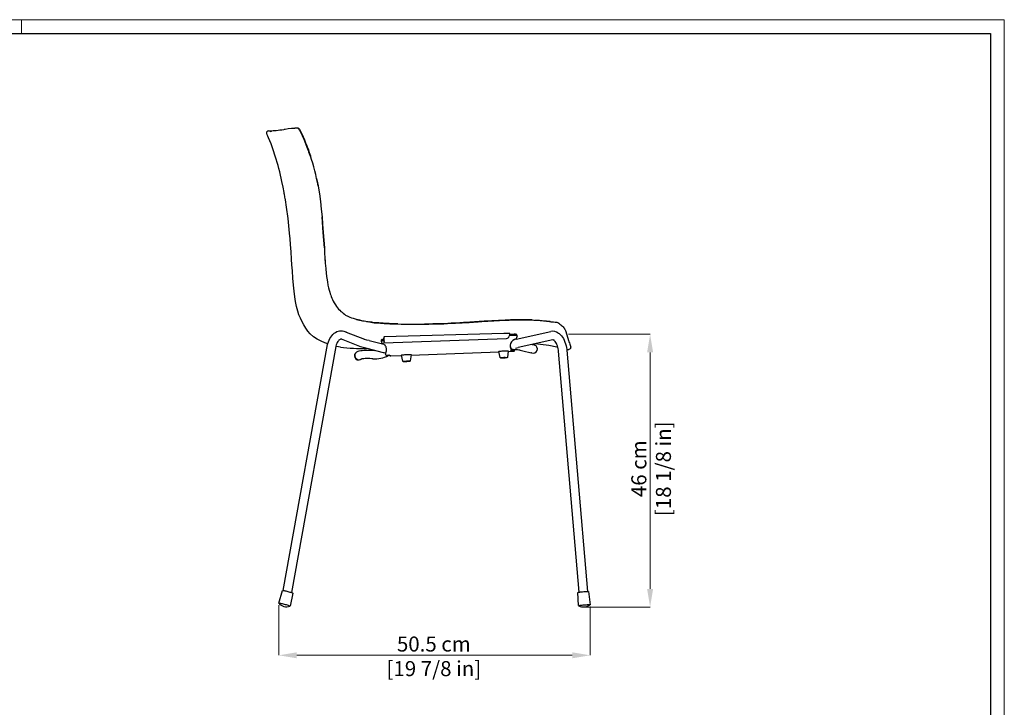
# Model space of a CAD drawing. Units: millimetres. Extents: x 0 to 3272, y 0 to 2287.
# Drawn here: x 1633 to 3272, y 1144 to 2287 of the extents above; entities that cross this region are included whole.
import ezdxf

# ---------------------------------------------------------------- set-up
doc = ezdxf.new("R2010")
doc.units = ezdxf.units.MM
doc.layers.add('CARTIGLIO', color=7, linetype='Continuous', lineweight=13)
doc.layers.add('QUOTE', color=251, linetype='Continuous', lineweight=5)
doc.layers.add('OGGETTO', color=7, linetype='Continuous')
doc.styles.add('ARIAL', font='Arial')

msp = doc.modelspace()

# ---------------------------------------------------------------- linework, layer by layer
at = {"layer": 'CARTIGLIO'}
msp.add_line((1635.836, 2264.664), (1635.836, 2287.478), dxfattribs=at)
msp.add_lwpolyline([(0, 2287.478), (3271.673, 2287.478), (3271.673, 0), (0, 0)], close=True, dxfattribs=at)
at = {"layer": 'CARTIGLIO', "lineweight": 30}
msp.add_lwpolyline([(22.815, 2264.664), (3248.858, 2264.664), (3248.858, 22.815), (22.815, 22.815)], close=True, dxfattribs=at)
at = {"layer": 'OGGETTO', "color": 7, "linetype": 'Continuous', "lineweight": -3}
for p, q in [((2072.648, 2105.183), (2072.875, 2105.227)), ((2073.294, 2105.304), (2074.491, 2105.539)), ((2116.55, 2061.116), (2116.549, 2061.116)), ((2214.715, 1784.934), (2217.138, 1784.391)), ((2217.391, 1784.48), (2214.96, 1784.879)), ((2217.566, 1784.371), (2217.391, 1784.48)), ((2223.029, 1783.341), (2225.269, 1783.21)), ((2261.883, 1781.372), (2261.634, 1781.379)), ((2201.329, 1742.829), (2170.941, 1754.884)), ((2176.103, 1767.897), (2206.492, 1755.842)), ((2214.215, 1754.128), (2238.74, 1747.889)), ((2238.215, 1755.837), (2238.362, 1755.874)), ((2238.446, 1753.929), (2238.308, 1753.894)), ((2239.427, 1760.184), (2238.338, 1756.43)), ((2238.338, 1756.43), (2238.627, 1749.752)), ((2238.627, 1749.752), (2442.912, 1757.266)), ((2448.487, 1765.319), (2438.267, 1765.616)), ((2448.381, 1764.255), (2447.543, 1760.97)), ((2455.575, 1762.429), (2447.99, 1762.209)), ((2448.367, 1764.2), (2455.482, 1764.372)), ((2448.452, 1764.579), (2448.5, 1765.319)), ((2459.066, 1755.898), (2516.992, 1768.794)), ((2520.034, 1755.129), (2462.108, 1742.233)), ((2544.909, 1757.824), (2546.168, 1753.853)), ((2071.393, 1337.98), (2145.069, 1747.019)), ((2158.715, 1743.894), (2084.996, 1334.665)), ((2238.31, 1733.552), (2210.764, 1740.56)), ((2221.186, 1737.539), (2222.88, 1737.478)), ((2234.445, 1753.056), (2234.594, 1751.804)), ((2235.452, 1753.427), (2236.126, 1753.584)), ((2239.466, 1753.037), (2238.627, 1749.752)), ((2449.974, 1741.327), (2450.122, 1741.032)), ((2450.084, 1740.532), (2450.392, 1739.947)), ((2451.015, 1737.573), (2450.785, 1737.472)), ((2455.647, 1737.995), (2455.862, 1736.899)), ((2499.747, 1747.43), (2490.442, 1748.541)), ((2543.462, 1737.519), (2577.744, 1336.435)), ((2193.212, 1734.596), (2193.168, 1734.574)), ((2200.798, 1722.858), (2199.904, 1722.283)), ((2241.594, 1732.675), (2241.602, 1732.69)), ((2268.345, 1728.326), (2249.295, 1727.608)), ((2270.323, 1719.524), (2268.06, 1729.592)), ((2284.046, 1730.244), (2282.611, 1720.025)), ((2430.283, 1734.429), (2283.859, 1728.911)), ((2432.274, 1725.571), (2430.011, 1735.639)), ((2445.996, 1736.291), (2444.561, 1726.072)), ((2455.362, 1735.375), (2445.817, 1735.015)), ((2455.108, 1737.374), (2454.739, 1737.418)), ((2455.011, 1735.406), (2455.229, 1735.382)), ((2455.361, 1735.402), (2455.229, 1735.382)), ((2563.795, 1335.242), (2529.513, 1736.327)), ((2063.764, 1316.842), (2069.83, 1337.93)), ((2087.184, 1333.573), (2082.57, 1312.12)), ((2563.009, 1312.789), (2561.884, 1334.748)), ((2579.711, 1336.272), (2582.328, 1314.44))]:
    msp.add_line(p, q, dxfattribs=at)
at = {"layer": 'OGGETTO'}
msp.add_line((2438.267, 1765.616), (2239.427, 1760.184), dxfattribs=at)
at = {"layer": 'OGGETTO', "color": 7, "linetype": 'Continuous', "lineweight": -3, "flags": 128}
for points in [[(2058.012, 2060.607), (2054.665, 2070.993), (2050.998, 2081.213), (2046.957, 2091.064), (2045.767, 2093.594), (2044.638, 2096.128), (2043.941, 2098.729), (2043.925, 2099.958), (2044.233, 2101.08)], [(2072.875, 2105.227), (2073.541, 2105.349), (2074.217, 2105.469)], [(2074.491, 2105.539), (2079.61, 2106.252), (2084.92, 2106.814), (2085.68, 2106.877), (2086.428, 2106.925), (2087.183, 2106.969), (2088.128, 2107.035), (2088.837, 2107.097), (2089.535, 2107.17), (2090.335, 2107.267), (2091.334, 2107.396), (2092.154, 2107.495), (2093.095, 2107.566), (2093.617, 2107.574), (2094.153, 2107.559), (2094.776, 2107.512), (2095.244, 2107.436), (2095.638, 2107.294), (2095.788, 2107.182), (2095.894, 2107.034), (2095.923, 2106.965), (2095.958, 2106.829), (2095.977, 2106.661), (2095.983, 2106.543)], [(2079.525, 2106.245), (2079.593, 2106.25), (2079.616, 2106.252)], [(2091.456, 2107.425), (2092.019, 2107.498), (2093.817, 2107.667), (2095.388, 2107.55), (2096.223, 2107.284), (2096.581, 2107.092), (2097.068, 2106.737), (2097.68, 2106.136), (2098.396, 2105.235), (2099.711, 2103.078), (2102.118, 2097.864), (2104.344, 2092.757), (2106.507, 2087.718), (2108.597, 2082.651), (2109.502, 2080.383), (2110.345, 2078.223), (2111.121, 2076.194), (2111.954, 2073.976), (2113.145, 2070.749), (2114.696, 2066.468), (2116.561, 2061.125)], [(2095.983, 2106.543), (2096.287, 2106.486), (2096.633, 2106.325), (2097.147, 2105.884), (2098.041, 2104.533), (2098.798, 2103.058), (2099.477, 2101.7), (2101.444, 2097.45), (2103.261, 2093.252), (2105.309, 2088.595), (2107.135, 2084.323), (2112.296, 2071.121), (2112.405, 2070.819), (2112.461, 2070.663), (2112.565, 2070.375), (2112.715, 2069.955), (2113.491, 2067.773), (2114.554, 2064.711), (2115.931, 2060.599)], [(2073.312, 1996.919), (2072.804, 1999.777), (2071.015, 2009.187), (2069.066, 2018.547)], [(2126.818, 2023.388), (2127.33, 2021.158), (2129.335, 2010.959)], [(2129.337, 2010.894), (2129.363, 2010.891), (2129.37, 2010.777)], [(2129.394, 2010.856), (2131.416, 1998.064), (2133.177, 1985.242), (2134.583, 1972.363), (2135.85, 1959.472)], [(2074.519, 1990.197), (2074.175, 1992.156), (2073.822, 1994.141), (2073.1, 1998.161)], [(2076.735, 1975.724), (2074.935, 1987.774), (2074.383, 1990.886)], [(2081.765, 1932.493), (2080.602, 1944.611), (2079.231, 1956.724), (2076.735, 1975.724)], [(2135.85, 1959.472), (2136.859, 1946.635), (2137.847, 1933.802), (2138.748, 1920.962), (2139.715, 1908.145)], [(2139.699, 1908.114), (2137.821, 1933.752), (2135.851, 1959.393)], [(2136.123, 1955.858), (2136.153, 1955.627), (2136.268, 1954.34)], [(2085.13, 1889.098), (2084.258, 1901.228), (2083.384, 1913.388), (2082.654, 1922.939), (2081.765, 1932.493)], [(2139.721, 1908.138), (2140.17, 1899.534), (2140.577, 1890.921), (2141.322, 1882.449), (2142.006, 1873.899), (2142.827, 1865.312), (2143.888, 1856.802)], [(2088.442, 1845.7), (2087.426, 1857.805), (2086.513, 1869.961), (2085.826, 1879.515), (2085.13, 1889.098)], [(2143.801, 1857.403), (2144.714, 1851.34), (2145.724, 1846.054), (2146.802, 1841.5), (2147.846, 1837.584), (2148.903, 1833.996), (2149.651, 1831.66), (2150.4, 1829.468), (2151.234, 1827.18), (2152.442, 1824.12), (2153.444, 1821.792), (2154.674, 1819.168), (2156.179, 1816.271), (2158.021, 1813.148), (2159.941, 1810.23)], [(2095.415, 1802.805), (2093.322, 1810.611), (2091.731, 1818.578), (2090.508, 1826.613), (2089.373, 1836.123), (2088.442, 1845.7)], [(2116.221, 1765.072), (2112.332, 1769.574), (2108.771, 1774.516), (2105.57, 1779.706), (2102.631, 1785.043), (2099.856, 1790.794), (2097.45, 1796.708), (2095.415, 1802.805)], [(2175.188, 1796.089), (2178.599, 1794.071), (2182.04, 1792.561), (2185.043, 1791.515), (2187.517, 1790.759), (2189.427, 1790.22), (2191.102, 1789.776), (2192.541, 1789.415), (2194.002, 1789.065), (2195.753, 1788.657), (2198.251, 1788.086), (2201.665, 1787.32), (2204.837, 1786.642), (2208.548, 1785.931), (2212.806, 1785.214), (2217.568, 1784.378)], [(2440.697, 1787.725), (2436.752, 1787.395), (2433.456, 1787.147), (2429.49, 1786.93), (2426.023, 1786.771), (2422.2, 1786.578), (2418.272, 1786.342), (2414.647, 1786.155), (2411.396, 1786.029), (2408.524, 1785.915), (2405.706, 1785.77), (2404.062, 1785.673), (2402.418, 1785.571), (2400.774, 1785.467), (2399.13, 1785.364), (2397.691, 1785.276), (2395.841, 1785.159)], [(2395.841, 1785.159), (2396.737, 1785.216), (2401.729, 1785.527), (2411.719, 1786.041), (2421.709, 1786.549), (2431.205, 1787.118), (2440.697, 1787.725)], [(2485.946, 1787.974), (2482.671, 1788.111), (2478.3, 1788.205), (2474.633, 1788.217), (2470.829, 1788.195), (2467.121, 1788.189), (2463.315, 1788.206), (2458.796, 1788.191), (2454.266, 1788.101), (2449.645, 1787.982), (2445.223, 1787.893), (2440.697, 1787.725)], [(2440.697, 1787.725), (2441.789, 1787.787), (2447.509, 1787.938), (2458.949, 1788.193), (2472.593, 1788.206), (2479.272, 1788.193), (2485.946, 1787.974)], [(2485.946, 1787.974), (2488.273, 1787.82), (2498.806, 1786.995), (2509.322, 1785.945), (2514.576, 1785.399), (2515.697, 1785.282)], [(2515.755, 1785.279), (2513.142, 1785.545), (2509.615, 1785.914), (2506.268, 1786.273), (2502.1, 1786.7), (2498.148, 1787.048), (2493.742, 1787.39), (2490.028, 1787.683), (2489.908, 1787.692)], [(2210.037, 1785.681), (2212.599, 1785.293), (2217.391, 1784.48)], [(2261.634, 1781.379), (2256.511, 1781.477), (2253.626, 1781.589), (2252.103, 1781.663), (2251.321, 1781.703), (2250.926, 1781.723), (2250.726, 1781.734), (2250.626, 1781.739), (2250.576, 1781.741), (2250.551, 1781.743), (2250.539, 1781.743), (2250.532, 1781.744), (2250.529, 1781.744), (2250.528, 1781.744), (2250.527, 1781.744), (2250.527, 1781.744), (2250.526, 1781.744), (2250.526, 1781.744), (2250.526, 1781.744), (2250.526, 1781.744), (2250.526, 1781.744), (2247.752, 1781.892), (2244.978, 1782.043), (2242.207, 1782.217), (2239.438, 1782.42), (2237.535, 1782.569), (2235.824, 1782.704), (2234.098, 1782.834), (2232.251, 1782.952), (2230.58, 1783.021), (2228.879, 1783.038), (2227.001, 1783.042), (2225.399, 1783.093), (2223.771, 1783.228), (2222.163, 1783.453), (2220.601, 1783.762), (2219.022, 1784.122), (2217.391, 1784.48)], [(2223.25, 1783.321), (2228.307, 1782.991), (2233.839, 1782.767), (2239.41, 1782.331), (2250.553, 1781.686), (2261.7, 1781.362)], [(2232.982, 1782.801), (2235.833, 1782.704), (2248.716, 1781.841), (2261.634, 1781.379)], [(2261.634, 1781.379), (2267.808, 1781.212), (2273.985, 1781.002), (2280.162, 1780.897), (2293.385, 1781.002), (2306.312, 1781.022)], [(2261.731, 1781.343), (2268.341, 1781.157), (2274.081, 1780.961), (2278.972, 1780.867), (2283.014, 1780.878), (2286.197, 1780.91), (2288.522, 1780.931), (2289.831, 1780.941), (2291.023, 1780.95), (2292.857, 1780.954), (2295.341, 1780.951), (2298.474, 1780.945), (2302.258, 1780.948), (2306.415, 1780.981)], [(2351.063, 1782.49), (2339.888, 1781.835), (2334.29, 1781.759), (2331.491, 1781.72), (2330.089, 1781.695), (2329.39, 1781.681), (2329.041, 1781.673), (2328.867, 1781.67), (2328.78, 1781.668), (2328.736, 1781.667), (2328.714, 1781.666), (2328.703, 1781.666), (2328.698, 1781.666), (2328.695, 1781.666), (2328.694, 1781.666), (2328.693, 1781.666), (2328.693, 1781.666), (2328.693, 1781.666), (2328.693, 1781.666), (2328.692, 1781.666), (2328.692, 1781.666), (2328.692, 1781.666), (2328.692, 1781.666), (2328.357, 1781.658), (2323.097, 1781.494), (2320.191, 1781.37), (2318.821, 1781.313), (2318.156, 1781.286), (2317.829, 1781.273), (2317.667, 1781.267), (2317.586, 1781.264), (2317.546, 1781.263), (2317.525, 1781.262), (2317.515, 1781.262), (2317.51, 1781.261), (2317.508, 1781.261), (2317.507, 1781.261), (2317.506, 1781.261), (2317.506, 1781.261), (2317.505, 1781.261), (2317.505, 1781.261), (2317.505, 1781.261), (2317.505, 1781.261), (2317.505, 1781.261), (2317.352, 1781.255), (2311.91, 1781.104), (2309.111, 1781.057), (2308.062, 1781.043), (2306.312, 1781.022)], [(2306.312, 1781.022), (2307.523, 1781.036), (2313.659, 1781.142), (2325.922, 1781.594), (2338.652, 1781.813), (2344.859, 1782.1), (2351.063, 1782.49)], [(2395.841, 1785.159), (2389.484, 1784.696), (2383.639, 1784.275), (2382.117, 1784.175), (2380.286, 1784.062), (2378.39, 1783.955), (2376.746, 1783.872), (2374.832, 1783.781), (2373.457, 1783.713), (2371.275, 1783.592), (2367.86, 1783.368), (2365.063, 1783.165), (2362.266, 1782.972), (2359.467, 1782.807), (2356.667, 1782.683), (2353.865, 1782.593), (2351.063, 1782.49)], [(2351.063, 1782.49), (2352.143, 1782.537), (2357.826, 1782.73), (2369.177, 1783.459), (2380.532, 1784.077), (2395.841, 1785.159)], [(2515.697, 1785.285), (2516.895, 1785.167), (2518.675, 1784.994), (2521.28, 1784.735), (2524.17, 1784.439), (2526.667, 1784.119), (2527.735, 1783.901), (2528.641, 1783.578), (2530.143, 1782.618), (2531.853, 1781.265), (2533.24, 1780.141), (2534.527, 1779.074), (2535.912, 1777.834), (2537.293, 1776.408), (2538.442, 1774.974), (2538.929, 1774.268), (2539.329, 1773.633), (2539.658, 1773.071), (2539.929, 1772.583), (2540.169, 1772.126), (2540.489, 1771.48), (2540.959, 1770.442), (2544.909, 1757.824)], [(2145.328, 1748.058), (2140.736, 1749.816), (2134.205, 1752.661), (2127.859, 1755.951), (2121.776, 1760.061), (2116.221, 1765.072)], [(2145.069, 1747.019), (2145.475, 1748.644), (2146.381, 1751.554), (2147.494, 1754.359), (2148.809, 1757.032), (2150.32, 1759.544), (2152.02, 1761.866), (2153.899, 1763.966), (2155.94, 1765.806), (2158.116, 1767.352), (2160.391, 1768.576), (2162.725, 1769.459), (2165.077, 1769.995), (2167.411, 1770.191), (2169.699, 1770.058), (2171.914, 1769.61), (2174.038, 1768.864), (2175.205, 1768.308)], [(2168.703, 1755.909), (2168.465, 1756.02), (2167.914, 1756.172), (2167.294, 1756.17), (2166.663, 1756.022), (2165.924, 1755.702), (2165.088, 1755.181), (2164.108, 1754.368), (2163.102, 1753.301), (2162.106, 1751.984), (2161.158, 1750.434), (2160.289, 1748.675), (2159.529, 1746.739), (2158.903, 1744.665), (2158.715, 1743.894)], [(2170.941, 1754.884), (2169.453, 1755.534), (2168.703, 1755.909)], [(2175.205, 1768.308), (2175.78, 1768.032), (2176.103, 1767.897)], [(2206.222, 1755.949), (2210.009, 1755.086), (2214.103, 1754.155)], [(2234.513, 1754.416), (2234.454, 1753.352), (2234.445, 1753.056)], [(2235.353, 1755.386), (2234.767, 1755.034), (2234.533, 1754.563), (2234.513, 1754.416)], [(2460.456, 1760.316), (2460.469, 1761.013), (2460.322, 1761.556), (2460.029, 1761.897), (2459.945, 1761.948)], [(2460.396, 1762.672), (2460.32, 1763.415), (2460.276, 1763.535)], [(2460.399, 1762.775), (2460.41, 1761.939), (2460.455, 1761.115)], [(2529.513, 1736.327), (2529.377, 1737.658), (2528.989, 1740.208), (2528.447, 1742.661), (2527.764, 1744.976), (2526.959, 1747.116), (2526.055, 1749.046), (2525.081, 1750.74), (2524.067, 1752.176), (2523.049, 1753.343), (2522.063, 1754.241), (2521.466, 1754.679)], [(2529.23, 1766.329), (2530.505, 1765.412), (2532.492, 1763.693), (2534.356, 1761.707), (2536.092, 1759.454), (2537.679, 1756.96), (2539.099, 1754.254), (2540.338, 1751.37), (2541.387, 1748.341), (2542.241, 1745.194), (2542.898, 1741.957), (2543.353, 1738.658), (2543.462, 1737.519)], [(2166.457, 1742.902), (2159.926, 1744.001), (2158.742, 1744.267)], [(2193.578, 1734.85), (2194.692, 1735.459), (2196.144, 1736.064), (2197.95, 1736.609), (2200.367, 1737.103), (2202.875, 1737.433), (2205.794, 1737.664), (2208.846, 1737.785), (2212.073, 1737.815), (2215.496, 1737.765), (2219.125, 1737.638), (2221.186, 1737.539)], [(2210.84, 1740.541), (2206.359, 1741.6), (2201.874, 1742.659)], [(2234.594, 1751.804), (2234.579, 1752.388), (2234.668, 1752.721)], [(2234.668, 1752.721), (2234.977, 1753.15), (2235.452, 1753.427)], [(2455.011, 1735.406), (2453.327, 1735.599), (2451.961, 1735.814), (2450.92, 1736.05), (2450.214, 1736.305), (2449.845, 1736.576), (2449.818, 1736.863), (2450.132, 1737.162), (2450.785, 1737.472)], [(2450.122, 1741.032), (2450.475, 1740.306), (2450.632, 1739.871)], [(2451.015, 1737.573), (2451.134, 1737.811), (2451.09, 1738.324), (2450.84, 1739.062), (2450.392, 1739.947)], [(2461.318, 1738.129), (2460.193, 1738.163), (2458.109, 1738.273), (2456.179, 1738.451), (2454.265, 1738.751), (2453.059, 1739.045), (2452.075, 1739.379), (2451.107, 1739.825), (2450.517, 1740.191)], [(2450.644, 1739.875), (2450.707, 1739.643), (2451.022, 1738.623)], [(2455.108, 1737.374), (2455.417, 1737.472), (2455.576, 1737.888), (2455.594, 1738.541), (2455.594, 1738.543)], [(2455.645, 1738.535), (2455.841, 1737.068), (2455.871, 1736.901)], [(2485.66, 1747.476), (2488.957, 1746.634), (2489.889, 1746.35)], [(2528.433, 1742.708), (2526.985, 1742.994), (2513.407, 1745.341), (2499.747, 1747.43)], [(2549.12, 1745.857), (2549.556, 1744.206), (2549.785, 1742.803), (2549.658, 1741.537), (2549.344, 1740.661), (2548.882, 1739.937), (2548.076, 1739.421), (2546.808, 1739.122)], [(2190.355, 1728.496), (2191.069, 1725.863), (2192.726, 1723.692), (2195.074, 1722.314), (2197.755, 1721.938), (2200.361, 1722.622), (2200.887, 1723.026)], [(2220.449, 1723.558), (2218.617, 1723.647), (2215.385, 1723.763), (2212.427, 1723.813), (2209.761, 1723.801), (2207.404, 1723.729), (2205.375, 1723.604), (2203.693, 1723.437), (2202.379, 1723.244), (2201.535, 1723.073), (2201.011, 1722.932), (2200.783, 1722.853), (2200.795, 1722.86)], [(2241.572, 1732.618), (2239.381, 1733.273), (2238.31, 1733.552)], [(2241.594, 1732.675), (2241.259, 1731.811), (2241.203, 1731.029)], [(2241.203, 1731.029), (2241.377, 1730.454), (2241.693, 1730.052), (2242.668, 1729.721)], [(2242.668, 1729.721), (2244.838, 1729.585), (2246.686, 1729.422), (2248.192, 1729.233), (2249.344, 1729.021), (2250.128, 1728.787), (2250.538, 1728.534), (2250.57, 1728.263), (2250.223, 1727.979), (2249.501, 1727.683)], [(2247.38, 1729.316), (2247.097, 1729.207), (2246.129, 1728.704)], [(2268.06, 1729.592), (2268.06, 1729.592), (2268.221, 1729.72), (2268.749, 1729.858), (2269.617, 1729.999), (2270.787, 1730.136), (2272.203, 1730.263), (2273.799, 1730.375), (2275.5, 1730.466), (2277.227, 1730.531), (2278.899, 1730.568), (2280.439, 1730.575), (2281.773, 1730.552), (2282.839, 1730.499), (2283.589, 1730.419), (2283.985, 1730.317), (2284.046, 1730.244)], [(2430.011, 1735.639), (2430.011, 1735.639), (2430.172, 1735.767), (2430.699, 1735.905), (2431.568, 1736.046), (2432.738, 1736.183), (2434.153, 1736.31), (2435.749, 1736.422), (2437.451, 1736.513), (2439.178, 1736.578), (2440.85, 1736.615), (2442.389, 1736.622), (2443.723, 1736.599), (2444.79, 1736.546), (2445.539, 1736.466), (2445.936, 1736.364), (2445.996, 1736.291)], [(2440.462, 1724.752), (2439.822, 1724.711), (2438.542, 1724.646), (2437.255, 1724.603), (2436.038, 1724.586), (2434.959, 1724.594), (2434.071, 1724.63), (2433.391, 1724.698), (2433.071, 1724.768), (2432.821, 1724.868), (2432.576, 1725.043), (2432.365, 1725.321), (2432.295, 1725.555)], [(2444.544, 1726.067), (2444.487, 1725.807), (2444.326, 1725.548), (2444.144, 1725.376), (2443.965, 1725.266), (2443.758, 1725.18), (2443.397, 1725.084), (2442.703, 1724.968), (2441.826, 1724.866), (2440.785, 1724.775), (2440.462, 1724.752)], [(2455.862, 1736.899), (2455.889, 1736.759), (2455.917, 1735.869), (2455.651, 1735.445)], [(2484.837, 1733.287), (2484.662, 1733.315), (2483.575, 1733.605)], [(2278.511, 1718.705), (2277.872, 1718.664), (2276.591, 1718.599), (2275.304, 1718.556), (2274.087, 1718.539), (2273.008, 1718.547), (2272.121, 1718.583), (2271.44, 1718.651), (2271.12, 1718.721), (2270.871, 1718.821), (2270.625, 1718.996), (2270.415, 1719.274), (2270.345, 1719.508)], [(2282.594, 1720.02), (2282.536, 1719.76), (2282.375, 1719.501), (2282.193, 1719.329), (2282.015, 1719.219), (2281.808, 1719.133), (2281.446, 1719.037), (2280.752, 1718.921), (2279.875, 1718.819), (2278.835, 1718.728), (2278.511, 1718.705)], [(2069.829, 1337.928), (2070.045, 1338.035), (2070.607, 1338.049), (2071.493, 1337.968), (2072.666, 1337.797), (2074.077, 1337.542), (2075.67, 1337.213), (2077.38, 1336.825), (2079.135, 1336.392), (2080.865, 1335.933), (2082.498, 1335.467), (2083.967, 1335.012), (2085.213, 1334.588), (2086.185, 1334.211), (2086.842, 1333.897), (2087.158, 1333.658), (2087.184, 1333.573)], [(2561.884, 1334.748), (2561.885, 1334.76), (2562.102, 1334.886), (2562.676, 1335.037), (2563.581, 1335.207), (2564.782, 1335.39), (2566.23, 1335.578), (2567.864, 1335.762), (2569.619, 1335.937), (2571.421, 1336.094), (2573.198, 1336.227), (2574.877, 1336.33), (2576.389, 1336.4), (2577.672, 1336.434), (2578.674, 1336.429), (2579.352, 1336.387), (2579.681, 1336.309), (2579.711, 1336.272)], [(2063.763, 1316.839), (2063.972, 1316.952), (2064.513, 1316.974), (2065.367, 1316.907), (2066.502, 1316.751), (2067.879, 1316.514), (2069.447, 1316.203), (2071.149, 1315.83), (2072.924, 1315.408), (2074.707, 1314.952), (2076.435, 1314.479), (2078.045, 1314.006), (2079.479, 1313.551), (2080.684, 1313.128), (2081.618, 1312.755), (2082.246, 1312.444), (2082.546, 1312.206), (2082.57, 1312.12)], [(2563.009, 1312.789), (2563.011, 1312.802), (2563.221, 1312.929), (2563.772, 1313.081), (2564.645, 1313.252), (2565.808, 1313.436), (2567.219, 1313.626), (2568.827, 1313.816), (2570.574, 1313.999), (2572.396, 1314.168), (2574.229, 1314.316), (2576.005, 1314.44), (2577.66, 1314.533), (2579.135, 1314.593), (2580.376, 1314.618), (2581.339, 1314.607), (2581.988, 1314.559), (2582.301, 1314.478), (2582.328, 1314.44)]]:
    msp.add_lwpolyline(points, dxfattribs=at)
at = {"layer": 'OGGETTO', "color": 7, "linetype": 'Continuous', "lineweight": -3}
for centre, radius, start, end in [((2046.499, 2100.092), 2.472, 88.734754, 156.437031), ((2048.019, 2120.043), 17.527, 265.202236, 276.15769), ((2049.081, 2130.584), 28.795, 271.050923, 275.759916), ((2045.211, 2211.014), 108.498, 272.475574, 277.501831), ((2052.537, 2207.227), 104.006, 273.778339, 280.956059), ((1595.921, 1916.679), 483.987, 12.150241, 17.300254), ((1745.564, 1939.928), 390.289, 10.47689, 18.090811), ((2230.77, 1895.541), 90.298, 183.755947, 186.87118), ((2191.789, 1832.634), 38.935, 214.539411, 231.280614), ((2258.317, 1908.629), 139.913, 229.432078, 233.552439), ((2287.783, 2241.462), 462.35, 258.18599, 260.809842), ((2228.717, 1826.763), 43.773, 255.003555, 269.458035), ((2237.074, 1749.971), 5.682, 105.427497, 107.632795), ((2237.096, 1747.789), 7.811, 94.278468, 101.32065), ((2235.744, 1766.367), 10.815, 274.078518, 283.206614), ((2235.838, 1764.423), 10.815, 274.078518, 283.206614), ((2179.147, 1756.288), 60.406, 356.915412, 3.697988), ((2442.753, 1762.211), 4.948, 271.842532, 345.473877), ((2443.536, 1765.492), 5, 345.683131, 349.601785), ((2460.243, 1745.166), 11.29, 111.123557, 176.005138), ((2469.659, 1707.057), 49.977, 102.237341, 107.790003), ((2456.399, 1752.703), 11.705, 72.256738, 94.493211), ((2456.407, 1749.214), 13.241, 75.168997, 93.600682), ((2437.526, 1800.623), 48.642, 292.543072, 293.987599), ((2455.281, 1760.994), 5.219, 292.767838, 352.535978), ((2459.307, 1760.696), 1.406, 62.985258, 69.628913), ((2459.716, 1763.296), 0.609, 23.146138, 65.820897), ((2520.217, 1753.201), 15.924, 55.530014, 101.686846), ((2520.187, 1753.113), 2.021, 50.760163, 94.333054), ((2200.599, 1998.478), 257.846, 262.391, 272.037619), ((2238.276, 1752.4), 3.73, 189.188512, 219.372607), ((2238.042, 1752.214), 3.431, 219.455302, 246.688689), ((2237.295, 1744.865), 8.798, 94.485453, 97.634627), ((2232.501, 1739.344), 10.581, 38.293167, 66.712564), ((2231.177, 1738.334), 12.246, 9.491513, 38.163138), ((2232.837, 1738.678), 10.552, 331.283239, 9.135133), ((2460.369, 1745.449), 11.4, 177.469, 205.553306), ((2460.303, 1746.259), 11.446, 189.983847, 205.52556), ((2457.04, 1764.583), 27.262, 257.347419, 265.158213), ((2433.18, 1837.528), 99.589, 284.536388, 286.885999), ((2461.374, 1718.369), 19.761, 77.5458, 90.162487), ((2524.34, 1955.915), 226.008, 254.945043, 259.713698), ((2487.333, 1739.838), 6.995, 249.746501, 68.56529), ((2545.602, 1748.213), 9.133, 255.090891, 277.570185), ((2815.753, 1848.849), 285.833, 199.412963, 201.119835), ((2547.707, 1742.076), 2.366, 302.260179, 19.633332), ((2196.836, 1728.576), 7.001, 117.337686, 295.985361), ((2196.796, 1729.121), 6.472, 119.19609, 185.547489), ((2224.359, 1770.695), 47.299, 265.258403, 297.42505), ((2324.737, 1688.96), 93.935, 151.620403, 152.255195), ((2246.412, 1737.006), 9.822, 287.161361, 288.333645), ((2439.906, 1689.226), 36.237, 84.271205, 100.377617), ((2277.956, 1683.179), 36.237, 84.271205, 100.377617), ((2076.582, 1328.074), 17.069, 221.760651, 289.668514), ((2571.489, 1327.654), 17.109, 240.613996, 308.678156)]:
    msp.add_arc(centre, radius, start, end, dxfattribs=at)
at = {"layer": 'OGGETTO', "color": 7, "linetype": 'Continuous', "lineweight": -3, "extrusion": (0, 0, -1)}
msp.add_ellipse((2249.123, 1732.606), major_axis=(-0.173, 4.997), ratio=0.04236359, start_param=3.0708549, end_param=3.92934639, dxfattribs=at)
at = {"layer": 'QUOTE', "color": 251}
for p, q in [((2545.934, 1764.133), (2682.045, 1764.133)), ((2063.764, 1313.842), (2063.764, 1230.225)), ((2582.328, 1311.44), (2582.328, 1230.225)), ((2574.489, 1310.544), (2682.045, 1310.544))]:
    msp.add_line(p, q, dxfattribs=at)
at = {"layer": 'QUOTE'}
for p, q in [((2682.045, 1340.544), (2682.045, 1734.133)), ((2093.764, 1230.225), (2552.328, 1230.225))]:
    msp.add_line(p, q, dxfattribs=at)
for points in [[(2687.045, 1734.133), (2677.045, 1734.133), (2682.045, 1764.133)], [(2677.045, 1340.544), (2687.045, 1340.544), (2682.045, 1310.544)], [(2093.764, 1235.225), (2093.764, 1225.225), (2063.764, 1230.225)], [(2552.328, 1225.225), (2552.328, 1235.225), (2582.328, 1230.225)]]:
    msp.add_solid(points, dxfattribs=at)

# ---------------------------------------------------------------- texts
at = {"layer": 'QUOTE', "char_height": 25, "attachment_point": 5, "rotation": 90, "style": 'ARIAL'}
for s, insert in [('\\A1;[18 1/8 in]', (2704.207, 1540.544)), ('\\A1;46 cm', (2663.282, 1540.544))]:
    msp.add_mtext(s, dxfattribs=dict(at, insert=insert))
at = {"layer": 'QUOTE', "char_height": 25, "attachment_point": 5, "style": 'ARIAL'}
for s, insert in [('\\A1;50.5 cm', (2321.989, 1248.987)), ('\\A1;[19 7/8 in]', (2321.989, 1208.062))]:
    msp.add_mtext(s, dxfattribs=dict(at, insert=insert))

doc.saveas('drawing.dxf')
